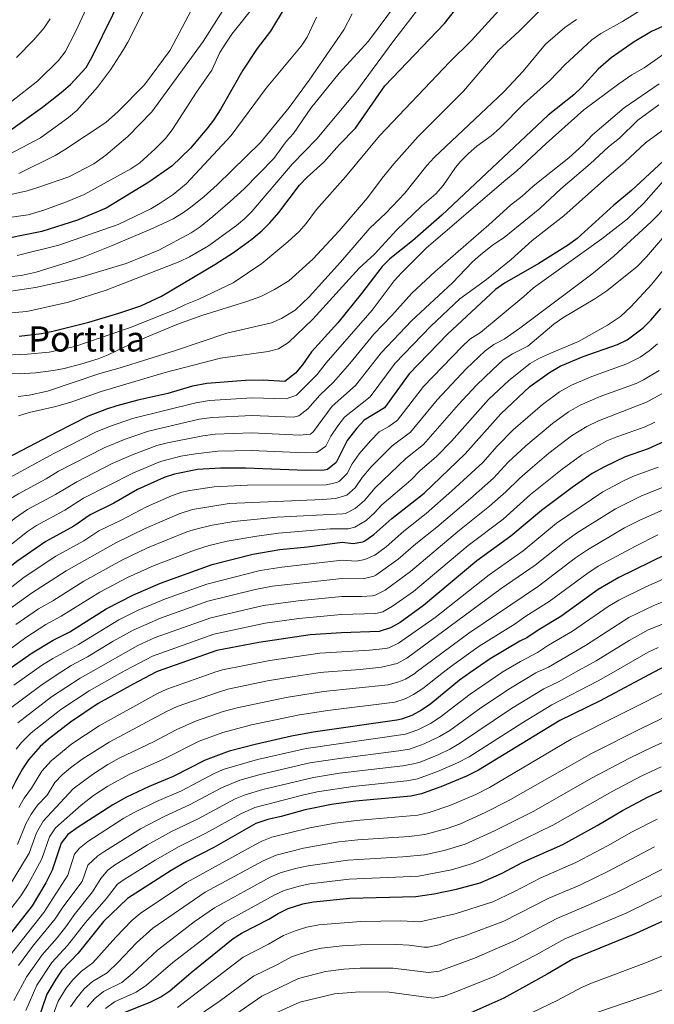
# Model space of a CAD drawing. Units: metres. Extents: x 645118 to 648581, y 4723013 to 4725399.
# Drawn here: x 647072 to 647362, y 4724265 to 4724716 of the extents above; entities that cross this region are included whole.
import ezdxf
from ezdxf.enums import TextEntityAlignment as Align

# ---------------------------------------------------------------- set-up
doc = ezdxf.new("R2010")
doc.units = ezdxf.units.M
doc.header["$MEASUREMENT"] = 0
for name, color, linetype, lineweight in [('Curva de nivel directora', 30, 'Continuous', 30), ('Curva de nivel intermedia', 30, 'Continuous', 0), ('Texto de Área (paraje) menor', 7, 'Continuous', 0)]:
    doc.layers.add(name, color=color, linetype=linetype, lineweight=lineweight)
doc.styles.add('Style-Arial', font='arial.ttf')

msp = doc.modelspace()

# ---------------------------------------------------------------- linework, layer by layer
at = {"layer": 'Curva de nivel directora', "color": 30, "linetype": 'Continuous', "lineweight": 30, "flags": 128}
for points, elevation in [([(647094.78, 4724686.19), (647102.03, 4724693.96), (647104.78, 4724698.89), (647123.73, 4724737.45)], 575), ([(647199.38, 4724732.18), (647186.48, 4724710.6), (647180.31, 4724702.66), (647173.75, 4724692.65), (647163.64, 4724675.04), (647160.29, 4724669.83), (647157.34, 4724665.8), (647149.79, 4724656.96), (647141.26, 4724648.72), (647130.67, 4724641.48), (647111.16, 4724629.62), (647098.07, 4724624.14), (647081.73, 4724618.91), (647058.76, 4724614.38)], 600), ([(647071.27, 4724571.03), (647081.48, 4724572.22), (647086.75, 4724573.21), (647103.16, 4724577.34), (647116.9, 4724581.48), (647127.01, 4724584.92), (647136.46, 4724589.26), (647160.93, 4724603.73), (647169.43, 4724609.27), (647177.94, 4724615.4), (647182.41, 4724619.16), (647186.13, 4724622.82), (647190.33, 4724627.6), (647199.7, 4724640.05), (647203.1, 4724643.59), (647210.82, 4724650.57), (647218.1, 4724658.78), (647225.33, 4724666.24), (647238.88, 4724685.57), (647266.13, 4724714.11), (647275.37, 4724725.89)], 625), ([(647383.36, 4724720.63), (647360.89, 4724710.43), (647352.97, 4724705.71), (647342.42, 4724698.3), (647336.55, 4724693.11), (647329.04, 4724684.98), (647325.34, 4724681.46), (647313.59, 4724672.13), (647264.86, 4724626.35), (647251.47, 4724614.65), (647241.14, 4724606.38), (647237.66, 4724602.8), (647228.16, 4724590.46), (647217.29, 4724577.15), (647205.28, 4724563.87), (647201.09, 4724557.91), (647197.87, 4724554.11), (647193.08, 4724550.31), (647183.1, 4724550.81), (647175.01, 4724550.64), (647157.21, 4724549.32), (647150.64, 4724548.06), (647139.38, 4724544.77), (647125.7, 4724541.72), (647116.02, 4724539.15), (647111.25, 4724537.64), (647102.93, 4724534.35), (647088.51, 4724527.11), (647062.62, 4724513.49)], 650), ([(647064.69, 4724663.37), (647082.05, 4724675.86), (647090.61, 4724682.46), (647094.78, 4724686.19)], 575), ([(647368.42, 4724653.06), (647351.85, 4724637.64), (647343.64, 4724630.93), (647326.87, 4724615.74), (647322.88, 4724612.74), (647309.37, 4724604.18), (647293.59, 4724595.2), (647289.47, 4724592.37), (647267.53, 4724571.83), (647249.94, 4724553.68), (647238.73, 4724538.14), (647229.38, 4724532.53), (647225.92, 4724528.93), (647221.59, 4724523.25), (647216.5, 4724513.2), (647212.55, 4724509.96)], 675), ([(647064.68, 4724417.17), (647077.21, 4724426), (647086.85, 4724431.84), (647094.46, 4724435.69), (647111.19, 4724446.2), (647123.66, 4724452.59), (647136.08, 4724457.93), (647159.78, 4724466.43), (647178.42, 4724471.24), (647190.77, 4724473.4), (647203.33, 4724474.55), (647219.34, 4724476.71), (647224.31, 4724476.11), (647228.67, 4724476.85), (647229.72, 4724477.34), (647233.8, 4724480.17), (647241.96, 4724487.5), (647256.85, 4724499.19), (647275.6, 4724517.2), (647291.92, 4724535.39), (647305.28, 4724547.91), (647314.28, 4724554.37), (647319.1, 4724557.23), (647329.73, 4724561.72), (647345.37, 4724567.12), (647349.87, 4724569.31), (647357.09, 4724574.78), (647360.69, 4724578.24), (647365.18, 4724583.7)], 700), ([(647366.82, 4724522.8), (647359.5, 4724519.46), (647348.93, 4724515.79), (647339.39, 4724511.16), (647333.77, 4724508.06), (647324.66, 4724501.72), (647310.55, 4724491.22), (647296.55, 4724479.38), (647280.92, 4724468.15), (647256.51, 4724447.68), (647245.77, 4724439.98), (647241.47, 4724437.45), (647236.18, 4724435.78), (647218.9, 4724435.28), (647204.67, 4724434.32), (647181.06, 4724430.83), (647161.91, 4724427.09), (647134.6, 4724417.55), (647133.86, 4724417.17)], 725), ([(647212.55, 4724509.96), (647211.04, 4724509.61), (647202.68, 4724509.52), (647175.21, 4724510.64), (647163.57, 4724510.58), (647153, 4724509.91), (647142.41, 4724507.88), (647137.67, 4724506.28), (647125.56, 4724500.8), (647114.69, 4724494.5), (647103.88, 4724489.2), (647096.42, 4724484.1), (647083.48, 4724477.02), (647070.29, 4724467.82), (647037.08, 4724441.12), (647032.98, 4724437.15), (647029.28, 4724432.91), (647024.1, 4724428.25), (647014.11, 4724417.17)], 675), ([(647367.5, 4724471.05), (647346.06, 4724460.47), (647336.54, 4724455.05), (647319.43, 4724442.73), (647309.03, 4724436.44), (647303.91, 4724432.85), (647300.7, 4724431.45), (647287.04, 4724423.28), (647278.27, 4724417.17)], 750), ([(647368.41, 4724420.6), (647361.97, 4724417.17)], 775), ([(647133.86, 4724417.17), (647123.52, 4724411.78), (647107.56, 4724402.8), (647094.8, 4724394.35), (647084.69, 4724386.51), (647080.97, 4724383.17), (647075.63, 4724377.07), (647072.78, 4724372.96), (647069.73, 4724367.41), (647067.47, 4724362.95), (647062.33, 4724350.6), (647059.92, 4724346.22)], 725), ([(647278.27, 4724417.17), (647272.98, 4724413.48), (647259.84, 4724402.71), (647255.64, 4724399.83), (647251.21, 4724397.36), (647246.52, 4724395.63), (647244.35, 4724395.19), (647205.94, 4724389.71), (647196.09, 4724387.98), (647179.37, 4724384.15), (647167.58, 4724381), (647156.49, 4724376.94), (647141.92, 4724369.4), (647130.89, 4724364.91), (647120.45, 4724360.05), (647114.2, 4724356.56), (647098.28, 4724346.27), (647093.62, 4724342.89), (647090.52, 4724338.96), (647086.43, 4724326.58), (647083.59, 4724320.83), (647077.28, 4724310.3)], 750), ([(647361.97, 4724417.17), (647337.39, 4724404.05), (647319.02, 4724395.03), (647281.75, 4724372.38), (647276.28, 4724369.59), (647265.18, 4724364.97), (647255.59, 4724361.58), (647250.7, 4724360.52), (647225.31, 4724358.19), (647214.46, 4724356.64), (647202.3, 4724354.23), (647191.35, 4724351.11), (647185.26, 4724349.79), (647179.77, 4724347.88), (647160.49, 4724336.99), (647147.95, 4724330.53), (647140.88, 4724326.37), (647120.96, 4724313.59), (647109.89, 4724303.11), (647098.36, 4724288.57), (647090.94, 4724280.86), (647088.08, 4724276.76), (647083.92, 4724269.84), (647079.81, 4724257.72)], 775), ([(647119.93, 4724261.67), (647131.64, 4724266.3), (647136.16, 4724268.57), (647140.3, 4724271.37), (647150.04, 4724279.7), (647169.27, 4724295.33), (647173.52, 4724297.96), (647185.74, 4724304.09), (647189.92, 4724306.81), (647194.55, 4724309.07), (647201.24, 4724311.16), (647206.2, 4724312.17), (647222.73, 4724313.78), (647252.96, 4724314.47), (647261.19, 4724315.73), (647271.6, 4724317.82), (647282.46, 4724320.82), (647292.22, 4724325.02), (647301.96, 4724330.3), (647320.27, 4724338.41), (647336.01, 4724347.01), (647347.62, 4724353.92), (647359.4, 4724360.11), (647370.05, 4724365.08)], 800), ([(647077.28, 4724310.3), (647064.47, 4724293.88)], 750), ([(647373.23, 4724306.53), (647353.72, 4724297.56), (647324.95, 4724285.82), (647313.24, 4724278.99), (647293.29, 4724268.03), (647278.19, 4724261.32)], 825)]:
    msp.add_lwpolyline(points, dxfattribs=dict(at, elevation=elevation))
at = {"layer": 'Curva de nivel intermedia', "color": 30, "linetype": 'Continuous', "lineweight": 0, "flags": 128}
for points, elevation in [([(647063.92, 4724652.77), (647081.09, 4724661.75), (647093.95, 4724671), (647097.78, 4724674.23), (647107.17, 4724684.92), (647113.16, 4724692.92), (647118.69, 4724701.39), (647121.04, 4724705.57), (647137.77, 4724738.72)], 580), ([(647059.32, 4724633.97), (647075.04, 4724637.55), (647079.84, 4724638.95), (647094.12, 4724643.94), (647105.48, 4724649.85), (647111.05, 4724653.83), (647121.05, 4724662.29), (647132.16, 4724673.7), (647155.55, 4724705.92), (647171.5, 4724731.03)], 590), ([(647065.84, 4724581.46), (647074.9, 4724582.3), (647093.97, 4724586.52), (647111.24, 4724592.01), (647144.84, 4724605.14), (647149.37, 4724607.25), (647157.99, 4724612.29), (647170.83, 4724621.68), (647174.72, 4724624.85), (647177.93, 4724628.02), (647196.43, 4724649.64), (647207.67, 4724661.32), (647225.47, 4724682.71), (647242.97, 4724706.35), (647258.53, 4724726.56)], 620), ([(647062.16, 4724590.87), (647078.81, 4724593.32), (647091.29, 4724595.99), (647100.48, 4724598.23), (647120.3, 4724604.19), (647135.27, 4724610.27), (647150.03, 4724618.26), (647154.17, 4724621.07), (647160.05, 4724625.69), (647168.02, 4724632.67), (647174.37, 4724638.45), (647187.92, 4724652.26), (647193.64, 4724660.01), (647196.91, 4724663.79), (647204.96, 4724675.35), (647217.87, 4724691.42), (647231.33, 4724706.05), (647244.1, 4724723.27)], 615), ([(647063.37, 4724624.84), (647075.49, 4724626.56), (647083.04, 4724628.86), (647093.72, 4724632.73), (647101.15, 4724635.89), (647122.44, 4724647.51), (647126.53, 4724650.39), (647133.58, 4724656.76), (647138.36, 4724661.48), (647141.37, 4724665.47), (647152.56, 4724682.58), (647159.62, 4724692.76), (647163.3, 4724700.79), (647165.91, 4724705.06), (647168.76, 4724709.16), (647179.51, 4724722.72)], 595), ([(647078.75, 4724554.21), (647087.04, 4724555.24), (647091.95, 4724556.18), (647100.01, 4724558.35), (647107.46, 4724560.55), (647112.11, 4724562.38), (647125.27, 4724568.72), (647143.47, 4724576.38), (647154.99, 4724580.45), (647175.67, 4724586.79), (647182.06, 4724589.21), (647188.32, 4724592.28), (647194.8, 4724596.36), (647205.9, 4724606.15), (647217.9, 4724619.2), (647230.89, 4724634.36), (647237.54, 4724643.33), (647242.98, 4724649.93), (647253.94, 4724662.15), (647274.85, 4724683.08), (647290.72, 4724701.71), (647300.34, 4724710.52), (647312.28, 4724722.48)], 635), ([(647079.82, 4724687.82), (647089.37, 4724697.11), (647092.36, 4724701.12), (647097.08, 4724710.26), (647104.16, 4724725.6)], 570), ([(647255.81, 4724630.68), (647262.24, 4724636.11), (647265.5, 4724639.87), (647271.13, 4724648.2), (647273.57, 4724651.11), (647277.14, 4724654.61), (647281.01, 4724657.94), (647287.52, 4724662.68), (647291.27, 4724665.99), (647302.68, 4724677.52), (647314.38, 4724688.07), (647321.22, 4724695.21), (647333.65, 4724706.62), (647337.77, 4724709.44), (647347.71, 4724714.94), (647360.27, 4724722.76)], 645), ([(647055.96, 4724597.08), (647072.21, 4724598.78), (647079.18, 4724600.35), (647093.31, 4724604.65), (647100.68, 4724607.19), (647113.55, 4724612.31), (647132.73, 4724620.46), (647141.82, 4724624.64), (647146.56, 4724627.51), (647150.54, 4724630.54), (647156.1, 4724634.91), (647162.09, 4724640.2), (647181.79, 4724659.57), (647195, 4724675.66), (647204.23, 4724688.22), (647219.97, 4724711.21), (647223.88, 4724718.47)], 610), ([(647061.47, 4724562.16), (647075.1, 4724562.71), (647085.11, 4724563.71), (647096.8, 4724566.22), (647121.92, 4724574.76), (647142.16, 4724582.89), (647147.45, 4724585.53), (647153.58, 4724587.85), (647169.28, 4724595.4), (647182.41, 4724604.22), (647194.37, 4724614.11), (647199.56, 4724618.83), (647202.83, 4724622.62), (647207.58, 4724628.93), (647220.8, 4724643.93), (647236.32, 4724662.71), (647268.57, 4724696.57), (647278.46, 4724706.29), (647290.99, 4724719.99)], 630), ([(647071.21, 4724645.45), (647087.75, 4724653.74), (647092.09, 4724656.22), (647111.02, 4724668.8), (647116.72, 4724673.87), (647128.66, 4724685.96), (647140.42, 4724701.83), (647150.15, 4724720.09)], 585), ([(647070.13, 4724698.46), (647078.06, 4724706.6), (647082.75, 4724712.15), (647085.58, 4724716.27)], 565), ([(647070.47, 4724607.91), (647089.49, 4724612.7), (647116.72, 4724622.03), (647131.57, 4724629.3), (647135.9, 4724631.8), (647141.84, 4724635.86), (647147.88, 4724640.73), (647168.37, 4724662.84), (647184.52, 4724684.44), (647200.56, 4724703.65), (647203.21, 4724707.86), (647207.46, 4724716.97)], 605), ([(647142.92, 4724564.5), (647166.37, 4724572.42), (647186.91, 4724577.1), (647191.49, 4724579.07), (647197.76, 4724582.83), (647204.1, 4724588.93), (647218.54, 4724604.88), (647231.94, 4724620.46), (647239.24, 4724627.3), (647247.92, 4724636.49), (647258.01, 4724649.13), (647261.48, 4724652.74), (647293.29, 4724682.78), (647302.12, 4724692.3), (647312.48, 4724704.55), (647321.28, 4724712.3), (647326.53, 4724715.97)], 640), ([(647299.35, 4724646.61), (647312.66, 4724659.22), (647330.01, 4724674.59), (647345.96, 4724686.47), (647351.99, 4724690.58), (647357.55, 4724693.86), (647366.72, 4724700.15)], 655), ([(647067.77, 4724678.42), (647079.82, 4724687.82)], 570), ([(647119.84, 4724523.81), (647130.49, 4724527.54), (647153.82, 4724532.94), (647159.75, 4724533.82), (647177.94, 4724534.72), (647196.92, 4724533.99), (647199.43, 4724534.55), (647203.58, 4724537.7), (647209.09, 4724544.04), (647215.3, 4724549.88), (647222.8, 4724558.45), (647233.84, 4724571.93), (647241.96, 4724580.47), (647251.22, 4724590.73), (647261.87, 4724600.52), (647286.47, 4724621.89), (647296.37, 4724630.98), (647301.71, 4724635.01), (647306.69, 4724639.59), (647323.11, 4724652.59), (647329.46, 4724658.37), (647333.96, 4724663.08), (647348.45, 4724675.42), (647364.41, 4724686.48)], 660), ([(647237.13, 4724563.36), (647250.96, 4724578.04), (647269.87, 4724595.44), (647278.93, 4724604.93), (647282.67, 4724608.25), (647288.16, 4724612.7), (647293.44, 4724616.1), (647309.76, 4724629.36), (647319.48, 4724638.46), (647332.88, 4724649.82), (647341.27, 4724657.64), (647346.27, 4724661.6), (647354.66, 4724669.83), (647364.38, 4724676.84)], 665), ([(647232.04, 4724543.29), (647243.62, 4724558.62), (647259.95, 4724575.61), (647273.19, 4724588.08), (647285.45, 4724596.85), (647296.66, 4724606.03), (647306.36, 4724614.77), (647320.87, 4724626.1), (647340.47, 4724643.63), (647348.81, 4724650.69), (647358.16, 4724659.49), (647373.43, 4724670.6)], 670), ([(647066.79, 4724506.2), (647087.15, 4724517.22), (647106.59, 4724527.14), (647113.19, 4724529.86), (647123.29, 4724533.25), (647152.23, 4724540.5), (647158.48, 4724541.57), (647178.02, 4724542.74), (647193.62, 4724542.25), (647198.33, 4724544.01), (647207.76, 4724553.44), (647211.97, 4724558.72), (647232.96, 4724582.9), (647243.14, 4724596.29), (647246.46, 4724600.02), (647257.73, 4724611.27), (647293.26, 4724641.81), (647299.35, 4724646.61)], 655), ([(647088.18, 4724470.32), (647100.98, 4724477.34), (647107.84, 4724481.88), (647118.05, 4724486.79), (647129.58, 4724492.91), (647141.15, 4724497.97), (647145.88, 4724499.59), (647149.42, 4724500.4), (647160.59, 4724502.04), (647175.85, 4724502.76), (647211.92, 4724502.91), (647216.8, 4724504), (647217.98, 4724504.58), (647221.59, 4724508.06), (647223.86, 4724512.53), (647227.07, 4724517.2), (647232.24, 4724523.13), (647236.25, 4724527.14), (647240.62, 4724529.68), (647244.66, 4724532.57), (647256.48, 4724547.95), (647274.05, 4724566.12), (647277.69, 4724569.54), (647282.59, 4724572.69), (647302.42, 4724589.07), (647306.86, 4724593.08), (647338.23, 4724615.46), (647349.79, 4724624.57), (647357.43, 4724631.91), (647366.46, 4724642.04)], 680), ([(647076.91, 4724453.43), (647092.87, 4724463.63), (647115.58, 4724476.42), (647129.03, 4724483.01), (647144.63, 4724489.67), (647150.79, 4724491.63), (647167.57, 4724494.34), (647210.29, 4724496.19), (647216.21, 4724496.76), (647221.47, 4724498.25), (647225.2, 4724501.58), (647228.38, 4724506.27), (647232.55, 4724511.16), (647242.1, 4724520.86), (647250.59, 4724526.99), (647262.73, 4724541.9), (647276.13, 4724556.04), (647284.72, 4724564.26), (647288.74, 4724567.23), (647293.47, 4724569.56), (647300.66, 4724574.66), (647333.59, 4724599.41), (647343.74, 4724607.54), (647360.85, 4724623.25), (647376.73, 4724639.42)], 685), ([(647071.09, 4724534.5), (647075.85, 4724536.04), (647088.09, 4724538.84), (647095, 4724540.76), (647108.87, 4724545.7), (647138.15, 4724554.36), (647163.52, 4724560.88), (647185.32, 4724563.99), (647190.17, 4724565.16), (647194.75, 4724568.05), (647205.86, 4724578.79), (647227.1, 4724602.18), (647234.07, 4724608.59), (647244.21, 4724619.55), (647255.81, 4724630.68)], 645), ([(647069.75, 4724438.99), (647080.23, 4724446.23), (647086.79, 4724449.93), (647100.92, 4724458.92), (647118.28, 4724468.47), (647130.14, 4724474.08), (647148.11, 4724481.36), (647152.19, 4724482.66), (647159.74, 4724484.43), (647169.58, 4724486.23), (647189.54, 4724488.09), (647219.61, 4724489.65), (647220.78, 4724489.84), (647225.3, 4724492.09), (647229.54, 4724495.78), (647234.46, 4724501.61), (647248.46, 4724515.02), (647256.52, 4724521.42), (647272.58, 4724539.76), (647280.77, 4724548.53), (647288.2, 4724555.65), (647293.09, 4724560.16), (647297.25, 4724562.95), (647304.35, 4724566.44), (647316.17, 4724576.46), (647320.28, 4724579.31), (647334.99, 4724588), (647340.54, 4724591.72), (647354.4, 4724602.86), (647358.73, 4724607.3), (647368.7, 4724619.11)], 690), ([(647151.59, 4724473.05), (647158.42, 4724475.13), (647166.67, 4724477.12), (647180.24, 4724479.48), (647190.15, 4724480.75), (647213.72, 4724482.76), (647221.96, 4724482.88), (647225.12, 4724483.64), (647230.2, 4724486.63), (647233.89, 4724489.97), (647237.43, 4724493.76), (647250.66, 4724505.14), (647254.92, 4724509.28), (647262.46, 4724515.85), (647269.3, 4724522.87), (647286.35, 4724541.96), (647295.65, 4724550.75), (647305.31, 4724558.43), (647309.62, 4724560.95), (647315.23, 4724563.32), (647327.47, 4724568.53), (647340.75, 4724575.97), (647346.83, 4724580.02), (647351.53, 4724584.41), (647361.1, 4724594.83), (647367.53, 4724602.71)], 695), ([(647070.88, 4724543.43), (647075.84, 4724544), (647084.27, 4724545.78), (647108.24, 4724553.84), (647117.56, 4724556.42), (647142.92, 4724564.5)], 640), ([(647181.68, 4724463.78), (647191.57, 4724465.29), (647219.25, 4724468.42), (647225.68, 4724468.02), (647229.63, 4724468.77), (647234.27, 4724470.83), (647239.39, 4724474.55), (647247.45, 4724481.7), (647257.75, 4724489.87), (647269.51, 4724500.16), (647283.63, 4724513.15), (647290.3, 4724520.6), (647297.67, 4724528.06), (647310.97, 4724539.71), (647318.82, 4724545.51), (647324.37, 4724548.63), (647333.57, 4724552.53), (647349.66, 4724558.26), (647355.78, 4724561.43), (647359.92, 4724564.26), (647363.69, 4724567.55)], 705), ([(646995.12, 4724417.17), (647010.18, 4724431.14), (647015.69, 4724436.93), (647020.28, 4724441.06), (647028.96, 4724450.15), (647043.47, 4724463.65), (647059.12, 4724478.96), (647069.12, 4724487.52), (647075.14, 4724491.61), (647087.95, 4724498.51), (647097.73, 4724504.36), (647113.91, 4724512.72), (647123.54, 4724516.88), (647134.4, 4724520.95), (647139.25, 4724522.2), (647155.4, 4724525.38), (647161.03, 4724526.08), (647177.86, 4724526.67), (647199.77, 4724525.73), (647204.76, 4724526.1), (647206.12, 4724527.42), (647214.7, 4724539), (647225.35, 4724548.43), (647237.13, 4724563.36)], 665), ([(647244.99, 4724468.94), (647252.95, 4724475.9), (647262.59, 4724483.64), (647278.03, 4724496.73), (647288.52, 4724505.96), (647295.37, 4724513.26), (647303.41, 4724520.73), (647315.68, 4724531.04), (647322.87, 4724536.32), (647328.25, 4724539.34), (647337.41, 4724543.35), (647353.95, 4724549.39), (647357.24, 4724550.96), (647364.42, 4724555.31)], 710), ([(646950.21, 4724417.17), (646950.33, 4724419.87), (646951.09, 4724425.36), (646953.86, 4724436.2), (646955.29, 4724440.99), (646956.18, 4724442.44), (646980.91, 4724461.07), (646990.56, 4724469.73), (646997.4, 4724476.82), (647000.51, 4724480.74), (647006.89, 4724490.11), (647017.16, 4724506.74), (647018.26, 4724511.73), (647021.49, 4724517.58), (647026.92, 4724528.95), (647029.32, 4724535.36), (647030.73, 4724542.31), (647032.97, 4724546.75), (647035.39, 4724549.65), (647039.71, 4724552.7), (647044.6, 4724554.3), (647055.76, 4724554.29), (647071.27, 4724553.75), (647078.75, 4724554.21)], 635), ([(647005.1, 4724417.17), (647010.31, 4724422.39), (647019.89, 4724432.59), (647024.78, 4724436.99), (647033.02, 4724445.64), (647064.71, 4724473.39), (647075.16, 4724481.53), (647079.31, 4724484.31), (647092.18, 4724491.31), (647100.81, 4724496.78), (647123.65, 4724508.47), (647136.03, 4724513.64), (647145.35, 4724516.01), (647152.04, 4724517.15), (647162.3, 4724518.33), (647177.78, 4724518.62), (647202.45, 4724517.63), (647207.67, 4724517.77), (647211.82, 4724520.62), (647214.15, 4724525.21), (647217.24, 4724530.02), (647220.31, 4724533.97), (647232.04, 4724543.29)], 670), ([(647233.18, 4724452.21), (647234.43, 4724452.5), (647238.93, 4724454.73), (647250.58, 4724463.32), (647273.02, 4724482.23), (647286.73, 4724493.12), (647294.28, 4724499.67), (647300.43, 4724505.91), (647305.35, 4724510.16), (647313.99, 4724517.46), (647324.35, 4724525.42), (647331.27, 4724529.59), (647336.64, 4724532.23), (647358.67, 4724540.72), (647367.42, 4724545.57)], 715), ([(647118.51, 4724417.17), (647120.21, 4724418.13), (647132.41, 4724424.56), (647160.54, 4724434.62), (647184.07, 4724439.57), (647199.44, 4724441.76), (647218.99, 4724443.57), (647234.68, 4724443.99), (647237.95, 4724444.84), (647242.35, 4724447.35), (647251.97, 4724454.18), (647276.97, 4724475.19), (647292.94, 4724487.29), (647305.49, 4724498.57), (647320.01, 4724510.12), (647329.06, 4724516.74), (647340.49, 4724523.03), (647345.09, 4724524.98), (647358.01, 4724529.5), (647362.53, 4724531.66)], 720), ([(646983.83, 4724417.17), (646984.52, 4724418.2), (646988.8, 4724421.02), (646994.31, 4724426.09), (646999.1, 4724429.71), (647006.57, 4724436.29), (647019.5, 4724448.84), (647048.21, 4724478.62), (647053.54, 4724484.54), (647064, 4724494.21), (647066.69, 4724496.29), (647070.96, 4724498.9), (647083.71, 4724505.72), (647089.35, 4724509.15), (647110.25, 4724519.93), (647119.84, 4724523.81)], 660), ([(647160.9, 4724417.17), (647164.44, 4724418.24), (647186.14, 4724422.57), (647209.06, 4724425.92), (647231.84, 4724427.26), (647239.19, 4724428.1), (647240.58, 4724428.41), (647245.14, 4724430.5), (647261.8, 4724442.23), (647286.54, 4724461.81), (647302.11, 4724472.76), (647317.52, 4724485.37), (647338.72, 4724499.77), (647348.1, 4724504.76), (647352.64, 4724506.84), (647364.02, 4724511.09)], 730), ([(647244.43, 4724421.12), (647248.82, 4724423.55), (647292.16, 4724455.47), (647307.68, 4724466.14), (647320.95, 4724476.75), (647326.59, 4724480.75), (647344.41, 4724491.91), (647356.36, 4724497.89), (647372.08, 4724504.2)], 735), ([(647253.24, 4724417.17), (647277.35, 4724435.1), (647309.19, 4724456.6), (647326.14, 4724469.52), (647331.6, 4724473.22), (647348.63, 4724483.2), (647355.57, 4724486.78), (647381.46, 4724498.16)], 740), ([(647363.79, 4724480), (647353.58, 4724474.91), (647336.6, 4724465.69), (647331.34, 4724462.28), (647314.04, 4724449.48), (647303.41, 4724442.78), (647298.55, 4724439.27), (647281.98, 4724429.04), (647269.44, 4724420.17), (647265.65, 4724417.17)], 745), ([(647023.63, 4724417.17), (647028.72, 4724422.98), (647033.81, 4724427.68), (647038, 4724432.32), (647044.9, 4724438.3), (647073.6, 4724460.62), (647088.18, 4724470.32)], 680), ([(647052.77, 4724417.17), (647055.54, 4724419.4), (647074.32, 4724433.06), (647083.54, 4724439.04), (647090.62, 4724442.81), (647108.24, 4724453.78), (647120.97, 4724460.53), (647133.11, 4724466), (647151.59, 4724473.05)], 695), ([(647090.4, 4724417.17), (647095.13, 4724420.22), (647102.6, 4724424.16), (647114.44, 4724431.34), (647123.53, 4724436.39), (647136.06, 4724441.89), (647157.81, 4724449.68), (647179.48, 4724455.08), (647187.41, 4724456.55), (647219.16, 4724460.14), (647228.89, 4724459.99), (647233.79, 4724461.09), (647234.68, 4724461.55), (647244.99, 4724468.94)], 710), ([(647077.27, 4724417.17), (647081.61, 4724420.26), (647086.68, 4724423.5), (647098.53, 4724429.93), (647116.91, 4724441.1), (647125.85, 4724445.58), (647138.41, 4724450.77), (647157.28, 4724457.5), (647181.68, 4724463.78)], 705), ([(647292.62, 4724417.17), (647300.93, 4724422.11), (647308.81, 4724426.21), (647313.8, 4724429.52), (647324.81, 4724435.95), (647341.15, 4724447.22), (647346.07, 4724450.21), (647358.03, 4724456.04), (647372.09, 4724462.3)], 755), ([(647032.89, 4724417.17), (647033.35, 4724417.71), (647038.34, 4724422.44), (647042.54, 4724426.97), (647048.9, 4724432.33), (647066.01, 4724445.49), (647076.91, 4724453.43)], 685), ([(647104.15, 4724417.17), (647125.74, 4724429.35), (647133.69, 4724433.01), (647159.18, 4724442.15), (647183.27, 4724447.65), (647199.17, 4724449.85), (647219.08, 4724451.85), (647228.19, 4724451.77), (647233.18, 4724452.21)], 715), ([(647308.63, 4724417.17), (647313.71, 4724419.57), (647330.74, 4724429.49), (647350.54, 4724442.25), (647362.01, 4724447.69), (647377.23, 4724453.76)], 760), ([(647326.21, 4724417.17), (647335.58, 4724422.39), (647350.69, 4724431.76), (647359.47, 4724436.55), (647370.68, 4724441.08)], 765), ([(647343.5, 4724417.17), (647359.48, 4724426.3), (647363.94, 4724428.57)], 770), ([(647210.91, 4724417.17), (647227.51, 4724418.4), (647237.27, 4724419.48), (647244.43, 4724421.12)], 735), ([(647265.65, 4724417.17), (647256.17, 4724409.66), (647252, 4724406.92), (647248.2, 4724405.04), (647243.46, 4724403.43), (647212.65, 4724399.63), (647199.76, 4724397.69), (647177.75, 4724393.1), (647164.56, 4724389.56), (647153.8, 4724385.65), (647137.37, 4724377.39), (647121.71, 4724370.33), (647111.88, 4724364.98), (647105.39, 4724360.71), (647099.77, 4724356.32), (647088.01, 4724345.98), (647085.16, 4724341.87), (647081.71, 4724331.79), (647075.26, 4724319.9), (647072.01, 4724314.82), (647058.98, 4724298), (647047.06, 4724284.35), (647035.34, 4724274.63)], 745), ([(647065.65, 4724399.46), (647081.79, 4724411.61), (647090.4, 4724417.17)], 710), ([(647068.86, 4724266.88), (647074.8, 4724277.98), (647081.79, 4724287.91), (647088.7, 4724295.69), (647093.12, 4724301.28), (647096.48, 4724306.13), (647104.97, 4724316.72), (647108.75, 4724322.77), (647111.89, 4724326.66), (647115, 4724328.85), (647130.18, 4724338.22), (647141.13, 4724344.28), (647153.06, 4724349.95), (647170.26, 4724359.24), (647174.89, 4724361.13), (647182.9, 4724363.53), (647206.12, 4724369.03), (647218.07, 4724370.94), (647247.04, 4724374.31), (647251.96, 4724375.2), (647254.94, 4724376.07), (647263.49, 4724379.57), (647268.66, 4724382.01), (647272.99, 4724384.51), (647296.88, 4724400.54), (647311.69, 4724409.6), (647318.61, 4724412.93), (647326.21, 4724417.17)], 765), ([(647068.9, 4724411.19), (647077.27, 4724417.17)], 705), ([(647069.95, 4724382.04), (647072.36, 4724385.03), (647076.88, 4724389.5), (647090.46, 4724400.1), (647103.42, 4724408.61), (647118.51, 4724417.17)], 720), ([(647070.52, 4724338.36), (647074.44, 4724347.73), (647076.83, 4724352.25), (647079.79, 4724356.28), (647084.16, 4724360.9), (647087.7, 4724366.69), (647091.02, 4724370.19), (647094.81, 4724373.44), (647100.19, 4724377.4), (647112.51, 4724385.24), (647138.84, 4724399.17), (647143.69, 4724401.44), (647162.17, 4724407.98), (647166.96, 4724409.4), (647185.12, 4724413.24), (647197.27, 4724415.26), (647209.21, 4724417.04), (647210.91, 4724417.17)], 735), ([(647070.75, 4724394.03), (647086.13, 4724405.86), (647099.28, 4724414.42), (647104.15, 4724417.17)], 715), ([(647070.94, 4724283.01), (647077.37, 4724291.64), (647087.84, 4724304.29), (647091.33, 4724309.6), (647100.24, 4724321.38), (647102.7, 4724328.81), (647107.35, 4724333.2), (647110.56, 4724335.32), (647126.94, 4724345.5), (647137.71, 4724351.16), (647149.35, 4724356.44), (647164.06, 4724364.33), (647172.46, 4724367.75), (647181.73, 4724370.41), (647204.41, 4724375.66), (647216.93, 4724377.61), (647245.22, 4724381.15), (647250.15, 4724382.01), (647256.8, 4724384.4), (647263.9, 4724387.73), (647268.6, 4724390.58), (647282.85, 4724400.91), (647296.41, 4724409.9), (647308.03, 4724416.88), (647308.63, 4724417.17)], 760), ([(647074.34, 4724262.3), (647079.36, 4724273.91), (647086.36, 4724284.38), (647093.53, 4724292.13), (647101.63, 4724302.66), (647111.15, 4724313.44), (647116.42, 4724320.13), (647119.49, 4724322.26), (647133.68, 4724331.1), (647144.54, 4724337.41), (647156.78, 4724343.47), (647172.81, 4724352.36), (647179.28, 4724355.26), (647201.06, 4724360.98), (647207.83, 4724362.4), (647224.17, 4724364.88), (647248.85, 4724367.47), (647253.78, 4724368.39), (647262.97, 4724371.68), (647272.15, 4724375.64), (647277.37, 4724378.45), (647301.54, 4724393.89), (647315.36, 4724402.31), (647336.58, 4724413.21), (647343.5, 4724417.17)], 770), ([(647082.56, 4724307.29), (647093.54, 4724324.36), (647096.61, 4724333.89), (647098.91, 4724336.62), (647102.82, 4724339.73), (647119.31, 4724350.37), (647123.69, 4724352.77), (647134.3, 4724358.03), (647145.63, 4724362.92), (647160.66, 4724370.84), (647165.26, 4724372.81), (647180.55, 4724377.28), (647202.71, 4724382.3), (647248.33, 4724388.82), (647254, 4724390.88), (647259.77, 4724393.78), (647264.22, 4724396.64), (647277.92, 4724407.19), (647292.34, 4724417), (647292.62, 4724417.17)], 755), ([(647138.98, 4724409.43), (647159.66, 4724416.79), (647160.9, 4724417.17)], 730), ([(647171.24, 4724400.96), (647193.59, 4724405.64), (647210.66, 4724408.3), (647240.37, 4724411.34), (647245.2, 4724412.73), (647248.23, 4724414.01), (647252.49, 4724416.61), (647253.24, 4724417.17)], 740), ([(647071.17, 4724355.26), (647073.63, 4724359.61), (647076.94, 4724364.15), (647081.66, 4724371.88), (647085.96, 4724376.7), (647095.52, 4724384.34), (647107.91, 4724392.69), (647134.44, 4724407.34), (647138.98, 4724409.43)], 730), ([(647085.32, 4724256.21), (647089.23, 4724266.69), (647092.8, 4724272.52), (647095.91, 4724276.46), (647099.9, 4724280.31), (647105.02, 4724284.12), (647115.63, 4724295.97), (647122.93, 4724303.61), (647126.78, 4724306.81), (647147.92, 4724320.93), (647179.24, 4724338.15), (647182.46, 4724339.81), (647187.12, 4724341.65), (647204.4, 4724345.95), (647216.11, 4724348.07), (647225.84, 4724349.33), (647253.91, 4724351.71), (647259.16, 4724352.94), (647268.64, 4724356.14), (647280.54, 4724361.26), (647286.71, 4724364.37), (647324.2, 4724386.47), (647372.45, 4724410.86)], 780), ([(647066.73, 4724319.34), (647075.83, 4724334.44), (647079.24, 4724343.62), (647082.39, 4724349.07), (647096, 4724363.74), (647104.86, 4724370.45), (647111.96, 4724374.94), (647117.11, 4724377.79), (647132.82, 4724385.37), (647143.3, 4724390.88), (647152.12, 4724394.76), (647164.69, 4724399.16), (647171.24, 4724400.96)], 740), ([(647094.87, 4724264.08), (647097.66, 4724268.21), (647101.16, 4724272.35), (647104.91, 4724275.65), (647111.67, 4724279.66), (647116.71, 4724284.47), (647125.12, 4724293.38), (647132.59, 4724300.03), (647156.48, 4724316.45), (647183.07, 4724330.88), (647188.98, 4724333.5), (647201.58, 4724336.73), (647217.77, 4724339.5), (647226.37, 4724340.47), (647249.93, 4724342.05), (647257.12, 4724342.95), (647267.38, 4724345.64), (647273.45, 4724347.86), (647284.79, 4724352.92), (647295.35, 4724358.29), (647333.4, 4724380.03), (647356.47, 4724391.64), (647376.48, 4724401.12)], 785), ([(647102.48, 4724263.95), (647106.04, 4724267.83), (647109.92, 4724270.99), (647118.33, 4724275.21), (647123.17, 4724279.25), (647134.68, 4724289.93), (647151.55, 4724302.89), (647160.74, 4724309.41), (647186.25, 4724323.36), (647190.83, 4724325.36), (647197.85, 4724327.28), (647203.65, 4724328.61), (647221.92, 4724331.22), (647247.07, 4724332.64), (647256.99, 4724333.65), (647266, 4724335.53), (647275.55, 4724338.48), (647289.05, 4724344.59), (647306.83, 4724353.48), (647333.76, 4724368.92), (647350.6, 4724377.69), (647361.54, 4724383.03), (647380.52, 4724391.38)], 790), ([(647110.84, 4724263.26), (647114.92, 4724266.33), (647124.98, 4724270.75), (647129.66, 4724273.91), (647141.78, 4724284.29), (647165.68, 4724302.83), (647188.15, 4724315.12), (647192.69, 4724317.21), (647199.58, 4724319.23), (647204.46, 4724320.31), (647222.44, 4724322.48), (647254.16, 4724323.82), (647269.42, 4724326.81), (647279, 4724329.65), (647284.43, 4724331.97), (647315.75, 4724347.14), (647342.88, 4724362.62), (647356.28, 4724369.55), (647365.31, 4724373.83)], 795), ([(647363.5, 4724349.93), (647351.83, 4724344.02), (647340.73, 4724337.66), (647326.29, 4724330.14), (647310.23, 4724323.03), (647297.9, 4724316.68), (647288.21, 4724312.15), (647271.1, 4724306.67), (647254.83, 4724302.88), (647246.17, 4724303.46), (647227.82, 4724303.17), (647208.56, 4724301.6), (647203.12, 4724300.5), (647197.72, 4724298.82), (647192.4, 4724296.64), (647185.48, 4724292.67), (647173.98, 4724286.76), (647143.9, 4724263.68)], 805), ([(647657.66, 4724307.39), (647642.94, 4724316.17), (647632.28, 4724323.58), (647626.37, 4724326.91), (647620.64, 4724332.01), (647604.68, 4724341.81), (647600.52, 4724345.43), (647598.43, 4724345.75), (647587.22, 4724341), (647580.48, 4724337.06), (647565.39, 4724329.3), (647558.67, 4724325.46), (647546.16, 4724321.22), (647539.46, 4724318.53), (647512.29, 4724309.86), (647492.3, 4724304.06), (647473.29, 4724299.19), (647460.41, 4724296.63), (647419.11, 4724290.06), (647407.26, 4724287.18), (647399.01, 4724284.43), (647362.34, 4724270.47), (647336.4, 4724261.55)], 835), ([(647362.28, 4724337.28), (647340.99, 4724326.05), (647328.09, 4724319.8), (647313.91, 4724313.73), (647293.36, 4724303.27), (647275.51, 4724296.5), (647270.37, 4724295.03), (647263.63, 4724292.36), (647258.69, 4724291.32), (647256.7, 4724291.29), (647249.96, 4724292.25), (647244.38, 4724292.57), (647227.67, 4724292.43), (647219.26, 4724291.91), (647209.82, 4724290.88), (647204.95, 4724289.77), (647196.13, 4724287), (647189.7, 4724283.49), (647178.73, 4724278.15), (647162.96, 4724266.5), (647147.5, 4724256)], 810), ([(647365.93, 4724327.03), (647344.88, 4724316.38), (647332.01, 4724310.5), (647317.59, 4724304.43), (647298.52, 4724294.38), (647279.91, 4724286.33), (647263.75, 4724280.34), (647258.84, 4724279.69), (647242.58, 4724281.68), (647227.52, 4724281.7), (647220.01, 4724281.22), (647211.63, 4724280.23), (647199.22, 4724277), (647182.46, 4724268.94), (647164.65, 4724256.54)], 815), ([(647369.58, 4724316.78), (647349.3, 4724306.97), (647321.27, 4724295.12), (647308.12, 4724287.8), (647288.95, 4724277.99), (647270.17, 4724270.38), (647266.06, 4724268.99), (647261.12, 4724268.08), (647240.79, 4724270.79), (647227.38, 4724270.96), (647215.79, 4724270.01), (647199.86, 4724266.13), (647187.7, 4724260.66)], 820), ([(647057.91, 4724276.05), (647082.56, 4724307.29)], 755), ([(647298.93, 4724257.92), (647317.71, 4724266.93), (647328.9, 4724272.84), (647333.49, 4724274.83), (647358.71, 4724284.29), (647378.5, 4724292.56)], 830)]:
    msp.add_lwpolyline(points, dxfattribs=dict(at, elevation=elevation))

# ---------------------------------------------------------------- texts
at = {"layer": 'Texto de Área (paraje) menor', "color": 7, "linetype": 'Continuous', "lineweight": 0, "style": 'Style-Arial'}
msp.add_text('Portilla', height=11.5, dxfattribs=at).set_placement((647102.25, 4724569.71, 626.44), align=Align.MIDDLE_CENTER)

doc.saveas('drawing.dxf')
